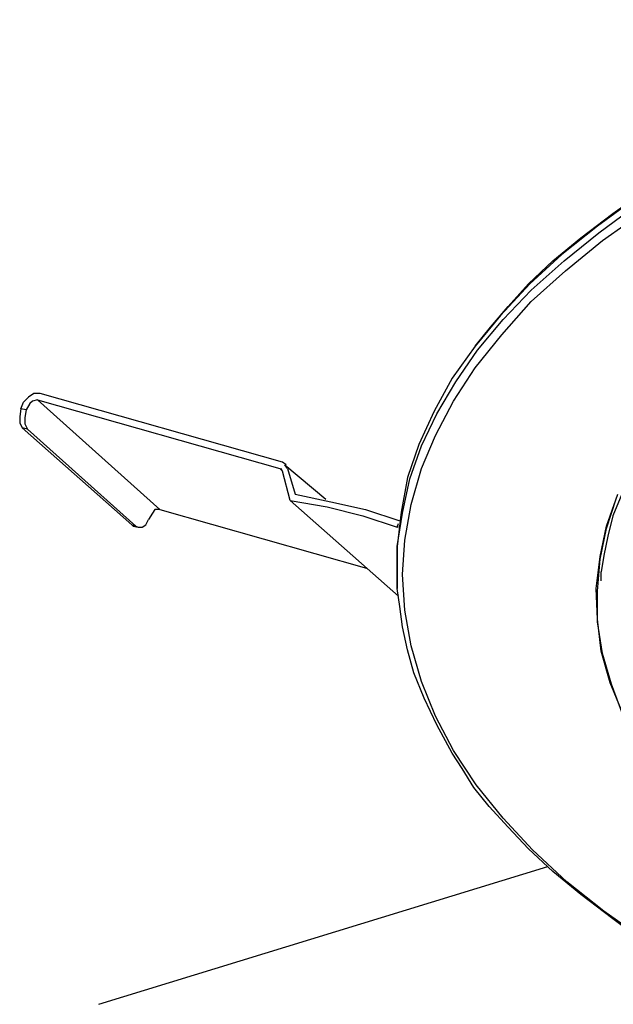
# Model space of a CAD drawing. Extents: x 0 to 100, y 9 to 98.
# Drawn here: x 8 to 17, y 53 to 68 of the extents above; entities that cross this region are included whole.
import ezdxf

# ---------------------------------------------------------------- set-up
doc = ezdxf.new("R2010")
doc.units = 0
doc.header["$MEASUREMENT"] = 0
doc.layers.get('0').update_dxf_attribs({"linetype": 'CONTINUOUS'})

msp = doc.modelspace()

# ---------------------------------------------------------------- linework, layer by layer
for p, q in [((9.7, 60.36), (7.78, 62.08)), ((7.78, 62.08), (11.58, 61)), ((11.62, 61.1), (7.82, 62.18)), ((7.52, 61.94), (7.56, 62.04)), ((7.6, 61.92), (7.52, 61.94)), ((7.66, 62.02), (7.6, 61.92)), ((7.62, 61.62), (7.54, 61.64)), ((9.26, 60.12), (7.54, 61.64)), ((9.32, 60.1), (7.62, 61.62)), ((11.62, 60.96), (11.58, 61)), ((11.6, 60.98), (11.58, 61)), ((11.62, 60.96), (11.6, 61)), ((11.68, 61.06), (11.62, 61.1)), ((11.66, 61.06), (12.3, 60.52)), ((11.7, 61), (11.66, 61.06)), ((11.7, 61), (11.82, 60.6)), ((11.74, 60.5), (11.62, 60.96)), ((11.74, 60.5), (13.44, 59)), ((9.58, 60.3), (9.52, 60.2)), ((9.7, 60.36), (12.94, 59.44)), ((9.26, 60.12), (9.32, 60.1)), ((9.26, 60.12), (9.28, 60.1)), ((9.28, 60.1), (9.36, 60.08)), ((9.32, 60.1), (9.36, 60.08)), ((13.42, 60.08), (13.44, 60.14)), ((13.44, 60.08), (13.42, 60.08)), ((13.42, 59.24), (13.42, 59.12)), ((8.74, 52.6), (15.78, 54.76))]:
    msp.add_line(p, q)
for points in [[(23.94, 68.04), (22.76, 67.74), (21.62, 67.38), (20.54, 66.98), (19.5, 66.54), (18.54, 66.06), (17.82, 65.66), (17.16, 65.24), (16.56, 64.8), (16, 64.36), (15.5, 63.9), (15.04, 63.4), (14.64, 62.92), (14.28, 62.42), (14, 61.9), (13.76, 61.38), (13.58, 60.86), (13.48, 60.32), (13.42, 59.78), (13.42, 59.24)], [(14.64, 62.92), (14.88, 63.22), (15.16, 63.54), (15.48, 63.9), (15.86, 64.26), (16.3, 64.62), (16.8, 65), (17.36, 65.4)], [(13.42, 59.12), (13.42, 59.18), (13.42, 59.24), (13.42, 59.78), (13.5, 60.3), (13.62, 60.84), (13.8, 61.36), (14.04, 61.86), (14.34, 62.36), (14.68, 62.86), (15.08, 63.34), (15.52, 63.8), (16.04, 64.26), (16.58, 64.7), (17.18, 65.14)], [(17.28, 53.62), (16.66, 54.06), (16.08, 54.52), (15.54, 55.02), (15.08, 55.52), (14.66, 56.04), (14.3, 56.58), (14.02, 57.12), (13.8, 57.66), (13.64, 58.22), (13.54, 58.78), (13.5, 59.34), (13.54, 59.88), (13.64, 60.44), (13.8, 61), (14.02, 61.52), (14.3, 62.06), (14.64, 62.58), (15.06, 63.1), (15.52, 63.62), (16.06, 64.1), (16.64, 64.58), (17.38, 65.1)], [(7.82, 62.18), (7.72, 62.18), (7.64, 62.12), (7.56, 62.04)], [(7.78, 62.08), (7.7, 62.06), (7.66, 62.02)], [(7.52, 61.94), (7.5, 61.82), (7.5, 61.72), (7.54, 61.64)], [(7.6, 61.92), (7.58, 61.8), (7.58, 61.7), (7.62, 61.62)], [(11.82, 60.6), (12.38, 60.48), (12.92, 60.36), (13.46, 60.18)], [(16.96, 57.16), (16.76, 57.64), (16.62, 58.14), (16.56, 58.64), (16.54, 59.12), (16.6, 59.62), (16.7, 60.1), (16.88, 60.6)], [(16.96, 57.14), (16.78, 57.62), (16.64, 58.1), (16.56, 58.6), (16.56, 59.08), (16.6, 59.58), (16.7, 60.06), (16.86, 60.54)], [(16.94, 60.6), (16.8, 60.26), (16.72, 59.94), (16.66, 59.64), (16.62, 59.38)], [(11.74, 60.5), (12.32, 60.4), (12.88, 60.26), (13.42, 60.08)], [(9.7, 60.36), (9.62, 60.36), (9.58, 60.3)], [(9.36, 60.08), (9.42, 60.08), (9.48, 60.12), (9.52, 60.2)], [(16.62, 59.24), (16.62, 59.32), (16.62, 59.38)], [(17.34, 53.54), (16.8, 53.94), (16.3, 54.32), (15.86, 54.68), (15.48, 55.04), (15.16, 55.38), (14.86, 55.7), (14.62, 56), (14.44, 56.3), (14.28, 56.54), (14.04, 56.98), (13.84, 57.4), (13.68, 57.8), (13.58, 58.16), (13.5, 58.52), (13.46, 58.84), (13.42, 59.12)]]:
    msp.add_lwpolyline(points)

doc.saveas('drawing.dxf')
